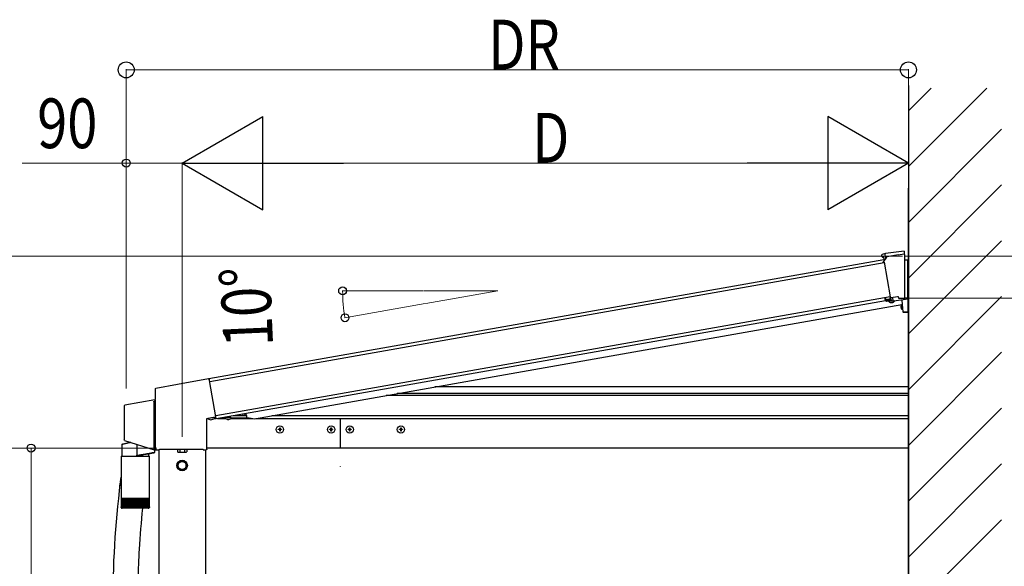
# Model space of a CAD drawing. Extents: x 0 to 11088, y 0 to 17956.
# Drawn here: x 8702 to 10288, y 12205 to 13084 of the extents above; entities that cross this region are included whole.
import ezdxf

# ---------------------------------------------------------------- set-up
doc = ezdxf.new("R2010")
doc.units = 0
doc.layers.add('YKK_A1', color=4, linetype='CONTINUOUS', lineweight=30)
doc.layers.add('YKK_D', color=6, linetype='CONTINUOUS', lineweight=13)
doc.styles.add('text-b', font='extslim2.shx', dxfattribs={"width": 0.8, "bigfont": 'extfont2.shx'})

msp = doc.modelspace()

# ---------------------------------------------------------------- linework, layer by layer
at = {"layer": 'YKK_A1'}
for p, q in [((10134, 12978.3), (10134, 12287.7)), ((10134, 12974.3), (10134, 10194.9)), ((10134, 9611.1), (10134, 12813.5)), ((10118.2, 12706), (10099.2, 12702.6)), ((10126.8, 12706.9), (10118.2, 12705.3)), ((10118.2, 12705.3), (10118.2, 12706)), ((10128, 12704.8), (10128, 12705.9)), ((10128, 12637.2), (10128, 12704.8)), ((10095, 12693.2), (9008.5, 12501.6)), ((10098.5, 12702.2), (10092.7, 12693.9)), ((10092.7, 12693.9), (10094.8, 12694.2)), ((10094.8, 12694.2), (10104.7, 12638.4)), ((10128, 12697.7), (10133, 12697.7)), ((10133, 12636.2), (10133, 12697.7)), ((10104.6, 12638.6), (9018.1, 12447)), ((10104.7, 12638.4), (10103.8, 12638.2)), ((10103.8, 12638.2), (10103.8, 12637.9)), ((10105, 12637.1), (10105.9, 12637.3)), ((10105.9, 12637.3), (10116.1, 12639.1)), ((10116.1, 12639.1), (10117.5, 12639.1)), ((10117.5, 12639.1), (10118, 12636.2)), ((10118, 12636.2), (10128, 12636.2)), ((10128, 12636.2), (10128, 12637.2)), ((10133, 12636.2), (10128, 12636.2)), ((9004.2, 12442.5), (9005.8, 12442.5)), ((9017.4, 12444.8), (9005.7, 12442.8)), ((9005.8, 12442.3), (9005.7, 12442.8)), ((9017.5, 12444.3), (9005.8, 12442.3)), ((9015.7, 12442.5), (9018.7, 12442.5)), ((9017.5, 12444.3), (9017.4, 12444.8)), ((9021.3, 12442.5), (9034.7, 12442.5)), ((9042.4, 12442.5), (9078.1, 12442.5)), ((9082.9, 12442.5), (10134.9, 12442.5)), ((8926.5, 12392.3), (8926.5, 11325.9)), ((8956.5, 12393.3), (8956.5, 12388.8)), ((8957.5, 12388.2), (8956.5, 12388.8)), ((8957.5, 12388.2), (8970.5, 12388.2)), ((8960.2, 12393.3), (8960.2, 12388.8)), ((8967.8, 12393.3), (8967.8, 12388.8)), ((8970.5, 12388.2), (8971.5, 12388.8)), ((8971.5, 12393.3), (8971.5, 12388.8)), ((9001.5, 12392.3), (9001.5, 11325.9)), ((8957.5, 12370.7), (8964, 12374.4)), ((8970.5, 12370.7), (8964, 12374.4)), ((8957.5, 12363.2), (8957.5, 12370.7)), ((8964, 12359.4), (8957.5, 12363.2)), ((8964, 12359.4), (8970.5, 12363.2)), ((8970.5, 12363.2), (8970.5, 12370.7))]:
    msp.add_line(p, q, dxfattribs=at)
at = {"layer": 'YKK_A1', "linetype": 'Continuous'}
for p, q in [((10134, 12937.9), (10170.4, 12974.3)), ((10134, 12848.1), (10260.2, 12974.3)), ((10134, 12758.3), (10284, 12908.3)), ((10134, 12668.5), (10284, 12818.5)), ((10134, 12578.7), (10284, 12728.7)), ((10090.8, 12705.4), (10091.2, 12703.3)), ((10096.8, 12708), (10091.6, 12706.6)), ((10095.7, 12706.7), (10096.9, 12699.9)), ((10127.1, 12711.8), (10097, 12708)), ((10127.1, 12711.8), (10127.1, 12706.9)), ((10094.6, 12698), (9007, 12506.3)), ((10092.2, 12702.5), (10093.6, 12702.5)), ((10093.4, 12702.6), (10093.4, 12702.6)), ((10093.4, 12702.6), (10093.5, 12702.6)), ((10093.5, 12702.6), (10093.6, 12702.5)), ((10093.6, 12702.5), (10093.8, 12702.3)), ((10093.8, 12702.3), (10093.9, 12702)), ((10093.9, 12702), (10094, 12701.7)), ((10094, 12701.7), (10094.8, 12696.9)), ((10097.1, 12632), (9019, 12442.1)), ((9080.6, 12442.1), (10123.5, 12625.8)), ((10096.8, 12632.3), (10096.1, 12636.6)), ((10096.2, 12636.9), (10096.5, 12637)), ((10096.8, 12636.7), (10097.2, 12634.4)), ((10101.4, 12632.8), (10097.1, 12632)), ((10097.4, 12634.1), (10105.6, 12635.6)), ((10098.8, 12631.2), (10106.5, 12631.9)), ((10102, 12632.9), (10101.4, 12632.8)), ((10101.6, 12633.1), (10101.5, 12633)), ((10101.5, 12633), (10101.5, 12632.9)), ((10101.7, 12633.1), (10101.6, 12633.1)), ((10101.6, 12633.1), (10101.6, 12633.1)), ((10101.8, 12633.1), (10101.7, 12633.1)), ((10101.7, 12633.1), (10101.7, 12633.1)), ((10101.9, 12633), (10101.8, 12633.1)), ((10101.8, 12633.1), (10101.8, 12633.1)), ((10106, 12633.6), (10102, 12632.9)), ((10102.6, 12631.3), (10102.4, 12631.3)), ((10102.4, 12631.3), (10102.4, 12631.3)), ((10103.1, 12631.4), (10102.6, 12631.3)), ((10104, 12631.6), (10103.1, 12631.4)), ((10105.1, 12631.8), (10104, 12631.6)), ((10104.5, 12631.7), (10104.5, 12631.7)), ((10105.3, 12631.8), (10105.1, 12631.8)), ((10105.3, 12637.2), (10106.2, 12632.6)), ((10107.2, 12631.7), (10110.2, 12632)), ((10107.9, 12637.6), (10108.7, 12632.8)), ((10110.3, 12632), (10133.1, 12635.2)), ((10120, 12633.4), (10123.3, 12632.8)), ((10122.5, 12622.6), (10122.8, 12625.3)), ((10122.8, 12625.3), (10123.1, 12625.6)), ((10124, 12625.5), (10122.8, 12625.3)), ((10122.8, 12625.3), (10124, 12625.5)), ((10123.1, 12625.6), (10123.9, 12626.1)), ((10123.4, 12632.4), (10125, 12614.4)), ((10133.1, 12635.2), (10133.1, 12635.1)), ((10133.1, 12635.1), (10133.1, 12634.9)), ((10133.1, 12634.9), (10133.1, 12634.6)), ((10133.1, 12634.6), (10133.1, 12634.3)), ((10133.1, 12634.3), (10133.1, 12634)), ((10133.1, 12634), (10133.1, 12633.6)), ((10133.1, 12633.6), (10133.1, 12633.2)), ((10133.1, 12633.2), (10133.1, 12615.3)), ((10134, 12488.9), (10284, 12638.9)), ((10122.5, 12622.4), (10122.5, 12622.6)), ((10122.8, 12619.7), (10122.5, 12622.4)), ((10122.8, 12619.7), (10124.4, 12619.9)), ((10124.4, 12619.9), (10122.8, 12619.6)), ((10124.1, 12618), (10122.8, 12619.6)), ((10124.3, 12617.8), (10124.1, 12618)), ((10124.7, 12617.5), (10124.3, 12617.8)), ((10133.1, 12614.3), (10126, 12613.5)), ((10126, 12613.5), (10133.1, 12613.5)), ((10133.1, 12615.3), (10133.1, 12615.1)), ((10133.1, 12615.1), (10133.1, 12615)), ((10133.1, 12615), (10133.1, 12614.8)), ((10133.1, 12614.8), (10133.1, 12614.6)), ((10133.1, 12614.6), (10133.1, 12614.5)), ((10133.1, 12614.5), (10133.1, 12614.4)), ((10133.1, 12614.4), (10133.1, 12614.3)), ((10133.1, 12614.3), (10133.1, 12613.8)), ((10133.1, 12614.3), (10133.1, 12614.3)), ((10134, 12399.1), (10284, 12549.1)), ((9006.6, 12506.3), (8956.4, 12497.5)), ((9008.1, 12503.9), (9007.8, 12505.5)), ((9018.4, 12445.1), (9008.1, 12503.9)), ((8920.8, 12490.1), (8920.8, 12473.6)), ((8956.4, 12497.3), (8921.6, 12491.1)), ((8956.4, 12497.5), (8956.4, 12497.3)), ((10134.9, 12482.6), (9310.6, 12482.6)), ((10134.9, 12493.3), (9371.3, 12493.3)), ((8920, 12472.6), (8871.6, 12464.1)), ((8917.9, 12470), (8917.9, 12470)), ((8917.9, 12470), (8917.9, 12470)), ((8917.9, 12470), (8917.9, 12470)), ((8917.9, 12470), (8917.9, 12470)), ((8917.9, 12470), (8917.9, 12470)), ((8917.9, 12470), (8917.9, 12470)), ((8917.9, 12470), (8917.9, 12470)), ((8917.9, 12470), (8918, 12469.9)), ((8918, 12469.9), (8918, 12469.9)), ((8918, 12469.9), (8918.1, 12469.9)), ((8918.1, 12469.9), (8918.2, 12469.6)), ((8918.2, 12469.6), (8918.3, 12469.5)), ((8918.5, 12468.9), (8918.5, 12393.7)), ((8920.5, 12470.5), (8919.3, 12470.3)), ((8920, 12472.6), (8921.3, 12471.5)), ((8921.4, 12393.4), (8921.4, 12469.6)), ((10134.9, 12479.4), (9292.5, 12479.4)), ((8870.8, 12463.1), (8870.8, 12408)), ((10134, 12309.3), (10284, 12459.3)), ((9004, 12393.3), (9004, 12442)), ((9004.4, 12442.5), (9018.4, 12445)), ((9017.1, 12443.9), (9018.4, 12443.9)), ((9018.7, 12442.3), (9018.2, 12445)), ((9018.4, 12445.1), (9018.4, 12445)), ((9029.3, 12443.9), (9033.9, 12443.9)), ((9034.1, 12444), (9033.8, 12443.7)), ((9033.8, 12443.7), (9033.8, 12443.4)), ((9034.1, 12443.7), (9033.8, 12443.5)), ((9033.8, 12443.7), (9033.8, 12443.7)), ((9033.8, 12443.5), (9033.8, 12443.3)), ((9034.7, 12444.2), (9034.1, 12444)), ((9034.7, 12443.9), (9034.1, 12443.7)), ((9035.6, 12444.3), (9034.7, 12444.2)), ((9035.6, 12444.1), (9034.7, 12443.9)), ((9036.7, 12444.4), (9035.6, 12444.3)), ((9036.7, 12444.2), (9035.6, 12444.1)), ((9038, 12444.5), (9036.7, 12444.4)), ((9038, 12444.3), (9036.7, 12444.2)), ((9036.8, 12441.4), (9036.8, 12441.4)), ((9039.3, 12444.5), (9038, 12444.5)), ((9039.3, 12444.2), (9038, 12444.3)), ((9038, 12441.7), (9038, 12441.2)), ((9038.4, 12441.4), (9038.4, 12441.1)), ((9039, 12441.4), (9039, 12441.2)), ((9040.5, 12444.4), (9039.3, 12444.5)), ((9040.5, 12444.2), (9039.3, 12444.2)), ((9041.6, 12444.3), (9040.5, 12444.4)), ((9041.6, 12444.1), (9040.5, 12444.2)), ((9042.5, 12444.1), (9041.6, 12444.3)), ((9042.5, 12443.9), (9041.6, 12444.1)), ((9043, 12443.9), (9042.5, 12444.1)), ((9043, 12443.7), (9042.5, 12443.9)), ((9043.3, 12443.7), (9043, 12443.9)), ((9043.3, 12443.5), (9043, 12443.7)), ((9043.1, 12443.9), (9069.9, 12443.9)), ((9043.2, 12443.3), (9043.3, 12443.5)), ((9043.3, 12443.4), (9043.3, 12443.7)), ((9043.3, 12443.7), (9043.3, 12443.7)), ((9068.4, 12446.9), (9046.6, 12446.9)), ((9067.4, 12448.7), (9057.3, 12446.9)), ((9067.4, 12447.8), (9067.4, 12448.9)), ((9068.2, 12447.3), (9067.6, 12447.4)), ((9068.4, 12444.4), (9068.4, 12447)), ((9068.6, 12444.1), (9075.4, 12442.9)), ((9075.5, 12442.9), (9075.4, 12442.9)), ((9075.5, 12442.9), (9075.5, 12442.9)), ((9076, 12443), (9075.9, 12443)), ((9076.1, 12442.8), (9080.5, 12442.1)), ((9080.6, 12442), (9080.5, 12442.1)), ((9080.6, 12442.1), (9080.6, 12442)), ((9219, 12446.9), (9108.3, 12446.9)), ((10134, 12446.9), (9219, 12446.9)), ((9219, 12394.9), (9219, 12442.2)), ((9119, 12425.3), (9121.2, 12425.3)), ((9119, 12424.6), (9119, 12425.3)), ((9121.2, 12424.6), (9119, 12424.6)), ((9121.2, 12427.4), (9121.9, 12427.4)), ((9121.2, 12425.3), (9121.2, 12427.4)), ((9121.2, 12422.4), (9121.2, 12424.6)), ((9121.9, 12422.4), (9121.2, 12422.4)), ((9121.9, 12427.4), (9121.9, 12425.3)), ((9121.9, 12425.3), (9124, 12425.3)), ((9121.9, 12424.6), (9121.9, 12422.4)), ((9124, 12424.6), (9121.9, 12424.6)), ((9124, 12425.3), (9124, 12424.6)), ((9201.5, 12425.3), (9203.7, 12425.3)), ((9201.5, 12424.6), (9201.5, 12425.3)), ((9203.7, 12424.6), (9201.5, 12424.6)), ((9203.7, 12427.4), (9204.4, 12427.4)), ((9203.7, 12425.3), (9203.7, 12427.4)), ((9203.7, 12422.4), (9203.7, 12424.6)), ((9204.4, 12422.4), (9203.7, 12422.4)), ((9204.4, 12427.4), (9204.4, 12425.3)), ((9204.4, 12425.3), (9206.5, 12425.3)), ((9206.5, 12424.6), (9204.4, 12424.6)), ((9204.4, 12424.6), (9204.4, 12422.4)), ((9206.5, 12425.3), (9206.5, 12424.6)), ((9231.5, 12424.6), (9231.5, 12425.3)), ((9231.5, 12425.3), (9233.7, 12425.3)), ((9233.7, 12424.6), (9231.5, 12424.6)), ((9233.7, 12427.4), (9234.4, 12427.4)), ((9233.7, 12425.3), (9233.7, 12427.4)), ((9233.7, 12422.4), (9233.7, 12424.6)), ((9234.4, 12422.4), (9233.7, 12422.4)), ((9234.4, 12427.4), (9234.4, 12425.3)), ((9234.4, 12425.3), (9236.5, 12425.3)), ((9236.5, 12424.6), (9234.4, 12424.6)), ((9234.4, 12424.6), (9234.4, 12422.4)), ((9236.5, 12425.3), (9236.5, 12424.6)), ((9314, 12424.6), (9314, 12425.3)), ((9314, 12425.3), (9316.2, 12425.3)), ((9316.2, 12424.6), (9314, 12424.6)), ((9316.2, 12427.4), (9316.9, 12427.4)), ((9316.2, 12425.3), (9316.2, 12427.4)), ((9316.2, 12422.4), (9316.2, 12424.6)), ((9316.9, 12422.4), (9316.2, 12422.4)), ((9316.9, 12427.4), (9316.9, 12425.3)), ((9316.9, 12425.3), (9319, 12425.3)), ((9316.9, 12424.6), (9316.9, 12422.4)), ((9319, 12424.6), (9316.9, 12424.6)), ((9319, 12425.3), (9319, 12424.6)), ((8871.5, 12407.1), (8919.1, 12392)), ((8872.2, 12402.3), (8873.7, 12402.6)), ((8873.7, 12402.6), (8875.3, 12403)), ((8875.4, 12402.6), (8873.8, 12402.2)), ((8875.3, 12403), (8877.1, 12403.4)), ((8877.2, 12403), (8875.4, 12402.6)), ((8877.1, 12403.4), (8879, 12403.8)), ((8879.1, 12403.4), (8877.2, 12403)), ((8879, 12403.8), (8880.6, 12404.2)), ((8881, 12403.8), (8879.1, 12403.4)), ((8881.5, 12403.9), (8881, 12403.8)), ((8867.1, 12400.8), (8867.1, 12382.2)), ((8867.3, 12400.8), (8867.1, 12400.8)), ((8867.6, 12400.9), (8867.3, 12400.8)), ((8867.5, 12401.3), (8867.6, 12401.3)), ((8867.6, 12401.3), (8867.8, 12401.3)), ((8868.1, 12401), (8867.6, 12400.9)), ((8867.8, 12401.3), (8868.3, 12401.4)), ((8868.9, 12401.2), (8868.1, 12401)), ((8868.3, 12401.4), (8868.9, 12401.6)), ((8868.9, 12401.6), (8869.8, 12401.8)), ((8869.8, 12401.4), (8868.9, 12401.2)), ((8869.8, 12401.8), (8870.9, 12402)), ((8871, 12401.6), (8869.8, 12401.4)), ((8870.9, 12402), (8872.2, 12402.3)), ((8872.3, 12401.9), (8871, 12401.6)), ((8873.8, 12402.2), (8872.3, 12401.9)), ((8891.2, 12400.9), (8891.2, 12383.4)), ((8908.9, 12386.3), (8910.7, 12386.6)), ((8910.7, 12386.6), (8912.4, 12386.9)), ((8912.4, 12386.9), (8914, 12387.1)), ((8914, 12387.1), (8915.4, 12387.4)), ((8916, 12386.6), (8914.9, 12386.4)), ((8915.4, 12387.4), (8916.6, 12387.6)), ((8917, 12386.8), (8916, 12386.6)), ((8916.6, 12387.6), (8917.6, 12387.7)), ((8917.7, 12386.9), (8917, 12386.8)), ((8917.6, 12387.7), (8918.4, 12387.9)), ((8917.7, 12392.7), (8917.7, 12392.7)), ((8917.7, 12392.7), (8917.7, 12392.7)), ((8918.2, 12387), (8917.7, 12386.9)), ((8917.9, 12392.8), (8917.8, 12392.7)), ((8917.8, 12392.7), (8917.8, 12392.7)), ((8917.8, 12392.7), (8917.8, 12392.7)), ((8917.8, 12392.7), (8917.8, 12392.7)), ((8917.8, 12392.7), (8917.8, 12392.7)), ((8917.8, 12392.7), (8917.8, 12392.7)), ((8917.8, 12392.7), (8917.7, 12392.7)), ((8918, 12392.8), (8917.9, 12392.8)), ((8918.1, 12393), (8918, 12392.8)), ((8918.3, 12393.2), (8918.1, 12393)), ((8918.6, 12387), (8918.2, 12387)), ((8918.4, 12387.9), (8919, 12388)), ((8918.7, 12387.1), (8918.6, 12387)), ((8919, 12388), (8919.4, 12388)), ((8919.4, 12392), (8926, 12392)), ((8919.4, 12388), (8919.5, 12388)), ((8919.5, 12392.4), (8920.9, 12392.4)), ((8919.5, 12392), (8919.5, 12388)), ((8926, 12392), (8926, 12392.3)), ((8926, 12392.3), (8927.5, 12392.3)), ((8927.5, 12393.3), (8998, 12393.3)), ((8927.5, 12392.3), (8927.5, 12393.3)), ((8998, 12392.3), (8998, 12393.3)), ((8998, 12392.3), (9003, 12392.3)), ((9219, 12394.9), (9003.7, 12394.9)), ((10134, 12394.9), (9219, 12394.9)), ((8865.6, 12382.2), (8865.6, 12346.3)), ((8865.6, 12382.2), (8911.4, 12382.2)), ((8891.2, 12383.4), (8892.5, 12383.6)), ((8892.5, 12383.6), (8894, 12383.8)), ((8893.8, 12382.7), (8892.5, 12382.4)), ((8895.2, 12382.9), (8893.8, 12382.7)), ((8894, 12383.8), (8895.6, 12384.1)), ((8896.7, 12383.2), (8895.2, 12382.9)), ((8895.6, 12384.1), (8897.4, 12384.4)), ((8898.4, 12383.5), (8896.7, 12383.2)), ((8897.4, 12384.4), (8899.3, 12384.7)), ((8900.1, 12383.8), (8898.4, 12383.5)), ((8899.3, 12384.7), (8901.2, 12385)), ((8901.9, 12384.1), (8900.1, 12383.8)), ((8901.2, 12385), (8903.1, 12385.3)), ((8903.7, 12384.4), (8901.9, 12384.1)), ((8903.1, 12385.3), (8905.1, 12385.7)), ((8905.5, 12384.7), (8903.7, 12384.4)), ((8905.1, 12385.7), (8907, 12386)), ((8907.3, 12385.1), (8905.5, 12384.7)), ((8907, 12386), (8908.9, 12386.3)), ((8909, 12385.4), (8907.3, 12385.1)), ((8910.7, 12385.6), (8909, 12385.4)), ((8909.8, 12385.5), (8909.8, 12382.2)), ((8912.2, 12385.9), (8910.7, 12385.6)), ((8911.4, 12314.2), (8911.4, 12382.2)), ((8913.6, 12386.2), (8912.2, 12385.9)), ((8914.9, 12386.4), (8913.6, 12386.2)), ((9219, 12364.9), (9219, 12365.2)), ((10134, 12219.5), (10284, 12369.5)), ((8865.6, 12348.6), (8865.3, 12347.2)), ((8865.6, 12345.4), (8865.6, 12314.2)), ((8865.6, 12314.2), (8865.6, 12312.7)), ((8865.6, 12314.2), (8911.4, 12314.2)), ((8865.6, 12312.7), (8865.6, 12300.2)), ((8865.7, 12312.7), (8865.6, 12312.7)), ((8865.6, 12312.7), (8865.6, 12312.7)), ((8865.7, 12312.7), (8865.7, 12300.1)), ((8866, 12312.7), (8865.7, 12312.7)), ((8866, 12312.7), (8866, 12300)), ((8866.5, 12312.7), (8866, 12312.7)), ((8866.5, 12312.7), (8866.5, 12300.3)), ((8867.1, 12312.7), (8866.5, 12312.7)), ((8867.1, 12312.7), (8867.1, 12299.8)), ((8867.9, 12312.7), (8867.1, 12312.7)), ((8867.8, 12312.7), (8867.8, 12298.9)), ((8867.9, 12312.7), (8867.9, 12299.8)), ((8868.9, 12312.7), (8867.9, 12312.7)), ((8868.6, 12312.7), (8868.6, 12298.9)), ((8868.8, 12312.7), (8868.8, 12299.7)), ((8870, 12312.7), (8868.9, 12312.7)), ((8869.6, 12312.7), (8869.6, 12298.9)), ((8869.9, 12312.7), (8869.9, 12299.6)), ((8871.3, 12312.7), (8870, 12312.7)), ((8870.7, 12312.7), (8870.7, 12298.9)), ((8871.1, 12312.7), (8871.1, 12299.5)), ((8872.6, 12312.7), (8871.3, 12312.7)), ((8872, 12312.7), (8872, 12298.9)), ((8872.5, 12312.7), (8872.5, 12299.5)), ((8874.1, 12312.7), (8872.6, 12312.7)), ((8873.4, 12312.7), (8873.4, 12298.9)), ((8874, 12312.7), (8874, 12299.4)), ((8875.8, 12312.7), (8874.1, 12312.7)), ((8874.8, 12312.7), (8874.8, 12298.9)), ((8875.5, 12312.7), (8875.5, 12299.3)), ((8877.5, 12312.7), (8875.8, 12312.7)), ((8876.4, 12312.7), (8876.4, 12298.9)), ((8877.2, 12312.7), (8877.2, 12299.2)), ((8879.2, 12312.7), (8877.5, 12312.7)), ((8878.1, 12312.7), (8878.1, 12298.9)), ((8879, 12312.7), (8879, 12299.2)), ((8881.1, 12312.7), (8879.2, 12312.7)), ((8879.9, 12312.7), (8879.9, 12298.9)), ((8880.8, 12312.7), (8880.8, 12299.1)), ((8883, 12312.7), (8881.1, 12312.7)), ((8881.7, 12312.7), (8881.7, 12298.9)), ((8882.6, 12312.7), (8882.6, 12299.1)), ((8885, 12312.7), (8883, 12312.7)), ((8883.6, 12312.7), (8883.6, 12298.9)), ((8884.6, 12312.7), (8884.6, 12299)), ((8887, 12312.7), (8885, 12312.7)), ((8885.6, 12312.7), (8885.6, 12298.9)), ((8886.5, 12312.7), (8886.5, 12298.9)), ((8889, 12312.7), (8887, 12312.7)), ((8887.5, 12312.7), (8887.5, 12298.9)), ((8888.5, 12312.7), (8888.5, 12298.9)), ((8891, 12312.7), (8889, 12312.7)), ((8889.5, 12298.9), (8889.5, 12312.7)), ((8890.4, 12312.7), (8890.4, 12298.9)), ((8892.9, 12312.7), (8891, 12312.7)), ((8891.4, 12298.9), (8891.4, 12312.7)), ((8892.3, 12312.7), (8892.3, 12298.9)), ((8894.9, 12312.7), (8892.9, 12312.7)), ((8893.3, 12299), (8893.3, 12312.7)), ((8894.3, 12312.7), (8894.3, 12298.9)), ((8896.8, 12312.7), (8894.9, 12312.7)), ((8895.2, 12299.1), (8895.2, 12312.7)), ((8896.1, 12312.7), (8896.1, 12298.9)), ((8898.6, 12312.7), (8896.8, 12312.7)), ((8897.1, 12299.1), (8897.1, 12312.7)), ((8897.9, 12312.7), (8897.9, 12298.9)), ((8900.4, 12312.7), (8898.6, 12312.7)), ((8898.9, 12299.2), (8898.9, 12312.7)), ((8899.7, 12312.7), (8899.7, 12298.9)), ((8902, 12312.7), (8900.4, 12312.7)), ((8900.6, 12299.3), (8900.6, 12312.7)), ((8901.3, 12312.7), (8901.3, 12298.9)), ((8903.6, 12312.7), (8902, 12312.7)), ((8902.2, 12299.3), (8902.2, 12312.7)), ((8902.9, 12312.7), (8902.9, 12298.9)), ((8905, 12312.7), (8903.6, 12312.7)), ((8903.7, 12299.4), (8903.7, 12312.7)), ((8904.3, 12312.7), (8904.3, 12298.9)), ((8906.3, 12312.7), (8905, 12312.7)), ((8905.2, 12299.5), (8905.2, 12312.7)), ((8905.6, 12312.7), (8905.6, 12298.9)), ((8907.5, 12312.7), (8906.3, 12312.7)), ((8906.5, 12299.6), (8906.5, 12312.7)), ((8906.8, 12312.7), (8906.8, 12298.9)), ((8908.6, 12312.7), (8907.5, 12312.7)), ((8907.6, 12299.6), (8907.6, 12312.7)), ((8907.9, 12312.7), (8907.9, 12298.9)), ((8908.6, 12299.7), (8908.6, 12312.7)), ((8909.4, 12312.7), (8908.6, 12312.7)), ((8908.8, 12312.7), (8908.8, 12298.9)), ((8910.2, 12312.7), (8909.4, 12312.7)), ((8909.5, 12299.8), (8909.5, 12312.7)), ((8909.5, 12312.7), (8909.5, 12298.9)), ((8910.2, 12299.9), (8910.2, 12312.7)), ((8910.7, 12312.7), (8910.2, 12312.7)), ((8911.1, 12312.7), (8910.7, 12312.7)), ((8910.8, 12300), (8910.8, 12312.7)), ((8911.1, 12300.2), (8911.1, 12312.7)), ((8911.3, 12312.7), (8911.1, 12312.7)), ((8911.4, 12312.7), (8911.3, 12312.7)), ((8911.4, 12312.7), (8911.4, 12314.2)), ((8911.4, 12300.2), (8911.4, 12312.7)), ((8911.4, 12300.2), (8911.4, 12312.7)), ((8866.1, 12298.9), (8866.2, 12298.9)), ((8866.3, 12299.1), (8866.3, 12298.9)), ((8866.3, 12298.9), (8866.4, 12298.9)), ((8866.5, 12300.3), (8866.5, 12299.9)), ((8866.6, 12299.3), (8866.6, 12298.9)), ((8866.6, 12298.9), (8866.9, 12298.9)), ((8867.1, 12299.7), (8867.1, 12298.9)), ((8867.1, 12298.9), (8867.4, 12298.9)), ((8909.4, 12298.2), (8867.6, 12298.2)), ((8867.8, 12298.9), (8868.2, 12298.9)), ((8868.6, 12298.9), (8869.1, 12298.9)), ((8869.6, 12298.9), (8870.1, 12298.9)), ((8870.7, 12298.9), (8871.3, 12298.9)), ((8872, 12298.9), (8872.6, 12298.9)), ((8873.4, 12298.9), (8874.1, 12298.9)), ((8874.8, 12298.9), (8875.6, 12298.9)), ((8876.4, 12298.9), (8877.3, 12298.9)), ((8878.1, 12298.9), (8879, 12298.9)), ((8879.9, 12298.9), (8880.8, 12298.9)), ((8881.7, 12298.9), (8882.7, 12298.9)), ((8883.6, 12298.9), (8884.6, 12298.9)), ((8885.6, 12298.9), (8886.5, 12298.9)), ((8887.5, 12298.9), (8888.5, 12298.9)), ((8889.5, 12298.9), (8890.4, 12298.9)), ((8891.4, 12298.9), (8892.3, 12298.9)), ((8893.3, 12298.9), (8894.3, 12298.9)), ((8895.2, 12298.9), (8896.1, 12298.9)), ((8897.1, 12298.9), (8897.9, 12298.9)), ((8898.8, 12298.9), (8899.7, 12298.9)), ((8900.5, 12298.9), (8901.3, 12298.9)), ((8902.1, 12298.9), (8902.9, 12298.9)), ((8903.6, 12298.9), (8904.3, 12298.9)), ((8905, 12298.9), (8905.6, 12298.9)), ((8906.3, 12298.9), (8906.8, 12298.9)), ((8907.4, 12298.9), (8907.9, 12298.9)), ((8908.4, 12298.9), (8908.8, 12298.9)), ((8909.2, 12298.9), (8909.5, 12298.9)), ((8909.9, 12298.9), (8910.1, 12298.9)), ((8910.1, 12299.4), (8910.1, 12298.9)), ((8910.4, 12298.9), (8910.6, 12298.9)), ((8910.6, 12299.2), (8910.6, 12298.9)), ((8910.7, 12298.9), (8910.8, 12298.9)), ((8910.8, 12299), (8910.8, 12298.9)), ((8910.9, 12298.9), (8910.9, 12298.9)), ((10134, 12129.7), (10284, 12279.7))]:
    msp.add_line(p, q, dxfattribs=at)
for centre in [(9121.5, 12424.9), (9204, 12424.9), (9234, 12424.9), (9316.5, 12424.9)]:
    msp.add_circle(centre, 5.9, dxfattribs=at)
at = {"layer": 'YKK_A1'}
for radius in [8.5, 6.5]:
    msp.add_circle((8964, 12366.9), radius, dxfattribs=at)
at = {"layer": 'YKK_A1', "linetype": 'Continuous'}
for centre, radius, start, end in [((10091.8, 12705.6), 1, 105.01, 189.9957), ((10092.2, 12703.5), 1, 189.9957, 270), ((10096.3, 12636.7), 0.268, 111.7162, 198.1712), ((10096.5, 12636.7), 0.268, 1.8196, 88.2925), ((10097.1, 12632.3), 0.267, 181.7947, 268.3107), ((10097.4, 12634.4), 0.267, 181.7941, 268.285), ((10098.7, 12632.2), 1, 182.8867, 275.3776), ((10101.4, 12632.9), 0.149, 286.8546, 359.223), ((10102, 12633), 0.149, 200.8052, 273.1503), ((10102.5, 12631), 0.339, 99.9957, 229.8361), ((10106.6, 12635.9), 6.8, 229.8361, 274.8202), ((10105.6, 12633.6), 4.3, 276.1659, 283.8253), ((10107.1, 12632.7), 1, 189.9957, 275.5608), ((10107.7, 12631.8), 2.53, 245.5989, 274.094), ((10106.8, 12633.8), 4.73, 283.7226, 304.8738), ((10107.2, 12633.9), 4.73, 283.7241, 304.869), ((10106.6, 12635.9), 6.8, 285.1712, 328.2396), ((10109.3, 12632), 2.08, 274.4775, 285.5098), ((10121.7, 12632.4), 1.62, 0.0419, 53.1125), ((10126, 12623.8), 3.53, 155.1777, 156.3318), ((10133.5, 12623.1), 9.6, 168.7225, 201.3498), ((10131.6, 12623.1), 9.5, 201.0697, 201.5546), ((10126, 12614.5), 1, 185.0362, 270), ((8920.3, 12471.5), 1, 280.2015, 359.7986), ((8912, 12470.1), 9.39, 356.6775, 8.45), ((9019, 12442.3), 0.267, 181.8116, 268.2938), ((9038.5, 12447.2), 6.1, 219.6091, 251.8356), ((9037.9, 12445.7), 4.49, 251.8516, 272.0636), ((9037.1, 12443), 1.65, 246.862, 259.5732), ((9038.2, 12445.6), 4.49, 251.8513, 272.0638), ((9037, 12446.3), 4.42, 271.7511, 279.6582), ((9039.1, 12443.7), 2.71, 222.4172, 246.0245), ((9038.5, 12447.2), 6.1, 259.5398, 271.9278), ((9039.8, 12443.8), 2.7, 222.4159, 246.0257), ((9038.7, 12442.6), 1.5, 259.1391, 287.4867), ((9037.8, 12446.4), 5.13, 279.594, 298.0741), ((9038.2, 12446.3), 5.13, 279.5934, 298.0747), ((9039.3, 12442.7), 1.5, 259.1462, 279.394), ((9038.5, 12447.2), 6.1, 279.4817, 320.3909), ((9040.9, 12443.3), 1.65, 246.8601, 259.5736), ((9067, 12449), 0.323, 355.0558, 70.4927), ((9067.7, 12447.7), 0.323, 175.0559, 250.4974), ((9068.1, 12447), 0.323, 355.0551, 70.4935), ((9068.8, 12444.4), 0.323, 175.0559, 250.4974), ((9076.1, 12443), 0.187, 192.0947, 253.7185), ((8867.6, 12400.8), 0.5, 102.5, 177.1397), ((8918.8, 12393.4), 1, 252.5341, 269.9669), ((8918.5, 12388), 1, 280, 0), ((8922.4, 12393.4), 1, 180.2265, 209.3277), ((8922.4, 12393.4), 0.944, 205.3897, 266.0028), ((8887.2, 12341), 22.8, 161.4491, 199.0909), ((8887.4, 12342), 22.7, 166.8136, 196.3052), ((8867.6, 12300.2), 2, 213.1414, 270), ((8909.4, 12300.2), 2, 270, 324.3922)]:
    msp.add_arc(centre, radius, start, end, dxfattribs=at)
at = {"layer": 'YKK_A1'}
for centre, radius, start, end in [((10127, 12705.9), 1, 0, 100), ((10099.3, 12701.6), 1, 100, 145), ((10104.8, 12638.1), 1, 190, 280), ((9010.6, 12448.9), 8.23, 234.2189, 325.7811), ((8958.4, 12391.5), 3.32, 235.6158, 304.3842), ((8964, 12400.6), 12.4, 252.412, 287.588), ((8969.6, 12391.5), 3.32, 235.6158, 304.3842)]:
    msp.add_arc(centre, radius, start, end, dxfattribs=at)
at = {"layer": 'YKK_A1', "linetype": 'Continuous', "extrusion": (-7.29932e-10, -3.81609e-05, 1)}
msp.add_ellipse((10097, 12707), major_axis=(-1.31, -0.35, 0), ratio=0.736709, start_param=4.527836, end_param=6.21858, dxfattribs=at)
at = {"layer": 'YKK_A1', "extrusion": (0, 0, -1)}
msp.add_ellipse((10127, 12704.8), major_axis=(0, 1), ratio=0.998077, start_param=1.335506, end_param=1.570796, dxfattribs=at)
at = {"layer": 'YKK_A1', "linetype": 'Continuous', "extrusion": (-7.29908e-10, -3.81609e-05, 1)}
msp.add_ellipse((10110.1, 12633), major_axis=(-1.35, -0.13, 0), ratio=0.736995, start_param=0.057042, end_param=1.625099, dxfattribs=at)
at = {"layer": 'YKK_A1', "linetype": 'Continuous', "extrusion": (0, 0, -1)}
for centre, major_axis, ratio, start_param, end_param in [((9006.8, 12505.3), (-0.174, 0.987), 0.998135, 0, 1.570796), ((8921.8, 12490.1), (-0.768, 0.645), 0.996828, 5.586618, 6.979753), ((8919.3, 12470.2), (-1.5, -0.27), 0.060227, 0.350496, 1.581455), ((8918, 12469), (-0.209, 0.978), 0.463601, 1.158814, 1.587561), ((8918, 12468.9), (0.323, 0.385), 0.995504, 0.639265, 0.870445), ((8919.8, 12473.6), (0.768, -0.645), 0.996828, 5.586618, 6.979753), ((8871.8, 12463.1), (-0.768, 0.645), 0.996828, 5.586618, 6.979753), ((9004.5, 12442), (-0.383, 0.321), 0.999977, 5.585065, 6.981306), ((9017.4, 12444.9), (-0.985, -0.174), 0.005236, 3.136357, 3.141593), ((8871.8, 12408), (-0.809, -0.593), 0.997136, 5.65187, 6.9145), ((8919.2, 12392.3), (-1.5, 0.47), 0.058312, 5.141913, 5.924896), ((8918, 12393.7), (0.335, 0.943), 0.458783, 1.554471, 1.961483), ((8918, 12393.7), (0.297, -0.405), 0.994693, 5.34761, 5.709051), ((8919.5, 12392.4), (-1.5, 0), 0.061163, 4.712389, 5.160365), ((8919.4, 12393), (-0.152, -0.99), 0.998091, 6.130756, 6.435615), ((8920.9, 12392.4), (-1.5, 0), 0.061163, 3.48143, 4.712389), ((9003, 12393.3), (0.085, -0.998), 0.998121, 4.797949, 6.368426)]:
    msp.add_ellipse(centre, major_axis=major_axis, ratio=ratio, start_param=start_param, end_param=end_param, dxfattribs=at)
at = {"layer": 'YKK_A1', "linetype": 'Continuous'}
for major_axis, start_param, end_param in [((22.8, -2.6), 3.246913, 3.267423), ((2.9, 24.9), 1.676117, 1.696627)]:
    msp.add_ellipse((8888.5, 12345.9), major_axis=major_axis, ratio=0.914152, start_param=start_param, end_param=end_param, dxfattribs=at)
for points, knots in [([(8892.5, 12382.4), (8892.3, 12382.4), (8892, 12382.4), (8891.6, 12382.6), (8891.3, 12382.8), (8891.2, 12383.1), (8891.2, 12383.3), (8891.2, 12383.4)], [0, 0, 0, 0, 0.278125, 0.524169, 0.701574, 0.879719, 1, 1, 1, 1]), ([(8865.6, 12300.2), (8865.6, 12300.2), (8865.6, 12300), (8865.7, 12299.6), (8865.9, 12299.1), (8866.1, 12298.9), (8866.1, 12298.9)], [0, 0, 0, 0, 0.005813, 0.52705, 0.841295, 1, 1, 1, 1]), ([(8865.8, 12299.9), (8865.7, 12300), (8865.7, 12300.1), (8865.7, 12300.2), (8865.7, 12300.2)], [0, 0, 0, 0, 0.973853, 1, 1, 1, 1]), ([(8865.7, 12300.2), (8865.7, 12300.2), (8865.7, 12300), (8865.8, 12299.6), (8866.1, 12299.1), (8866.2, 12298.9), (8866.3, 12298.9)], [0, 0, 0, 0, 0.005813, 0.52705, 0.8412951, 1, 1, 1, 1]), ([(8865.9, 12299.1), (8865.9, 12299.1), (8865.8, 12299.2), (8865.8, 12299.4), (8865.8, 12299.4)], [0, 0, 0, 0, 0.25975, 1, 1, 1, 1]), ([(8866, 12300), (8866, 12300.1), (8866, 12300.1), (8866, 12300.2), (8866, 12300.2)], [0, 0, 0, 0, 0.9578107, 1, 1, 1, 1]), ([(8866, 12300.2), (8866, 12300.2), (8866.1, 12300), (8866.2, 12299.6), (8866.4, 12299.1), (8866.6, 12298.9), (8866.6, 12298.9)], [0, 0, 0, 0, 0.005813, 0.527051, 0.841293, 1, 1, 1, 1]), ([(8866.4, 12298.9), (8866.4, 12299), (8866.2, 12299.2), (8866, 12299.6), (8866, 12299.8), (8866, 12299.8)], [0, 0, 0, 0, 0.351325, 0.89313, 1, 1, 1, 1]), ([(8866.9, 12298.9), (8866.8, 12299), (8866.6, 12299.2), (8866.5, 12299.7), (8866.5, 12300), (8866.5, 12300.2), (8866.5, 12300.2)], [0, 0, 0, 0, 0.25135, 0.638979, 0.994191, 1, 1, 1, 1]), ([(8866.5, 12300.2), (8866.5, 12300.2), (8866.5, 12300), (8866.7, 12299.6), (8866.9, 12299.1), (8867.1, 12298.9), (8867.1, 12298.9)], [0, 0, 0, 0, 0.005813, 0.5270503, 0.8412922, 1, 1, 1, 1]), ([(8867.4, 12298.9), (8867.4, 12299), (8867.2, 12299.2), (8867.1, 12299.7), (8867.1, 12300), (8867.1, 12300.2), (8867.1, 12300.2)], [0, 0, 0, 0, 0.251341, 0.638966, 0.994191, 1, 1, 1, 1]), ([(8867.1, 12300.2), (8867.1, 12300.2), (8867.2, 12300), (8867.3, 12299.6), (8867.6, 12299.1), (8867.7, 12298.9), (8867.8, 12298.9)], [0, 0, 0, 0, 0.005813, 0.52705, 0.84129, 1, 1, 1, 1]), ([(8868.2, 12298.9), (8868.1, 12299), (8867.9, 12299.2), (8867.9, 12299.7), (8867.9, 12300), (8867.9, 12300.2), (8867.9, 12300.2)], [0, 0, 0, 0, 0.2513302, 0.6389496, 0.9941911, 1, 1, 1, 1]), ([(8867.9, 12300.2), (8867.9, 12300.2), (8868, 12300), (8868.2, 12299.6), (8868.4, 12299.1), (8868.6, 12298.9), (8868.6, 12298.9)], [0, 0, 0, 0, 0.005813, 0.52705, 0.841289, 1, 1, 1, 1]), ([(8869.1, 12298.9), (8869, 12299), (8868.9, 12299.2), (8868.8, 12299.7), (8868.9, 12300), (8868.9, 12300.2), (8868.9, 12300.2)], [0, 0, 0, 0, 0.251316, 0.63893, 0.994191, 1, 1, 1, 1]), ([(8868.9, 12300.2), (8868.9, 12300.2), (8869, 12300), (8869.1, 12299.6), (8869.4, 12299.1), (8869.6, 12298.9), (8869.6, 12298.9)], [0, 0, 0, 0, 0.005813, 0.52705, 0.841286, 1, 1, 1, 1]), ([(8870.1, 12298.9), (8870.1, 12299), (8869.9, 12299.2), (8869.9, 12299.7), (8870, 12300), (8870, 12300.2), (8870, 12300.2)], [0, 0, 0, 0, 0.2512984, 0.6389028, 0.9941909, 1, 1, 1, 1]), ([(8870, 12300.2), (8870, 12300.2), (8870.1, 12300), (8870.3, 12299.6), (8870.5, 12299.1), (8870.7, 12298.9), (8870.7, 12298.9)], [0, 0, 0, 0, 0.005813, 0.52705, 0.841283, 1, 1, 1, 1]), ([(8871.3, 12298.9), (8871.3, 12299), (8871.1, 12299.2), (8871.1, 12299.7), (8871.2, 12300), (8871.3, 12300.2), (8871.3, 12300.2)], [0, 0, 0, 0, 0.251275, 0.638868, 0.994191, 1, 1, 1, 1]), ([(8871.3, 12300.2), (8871.3, 12300.2), (8871.3, 12300), (8871.5, 12299.6), (8871.8, 12299.1), (8871.9, 12298.9), (8872, 12298.9)], [0, 0, 0, 0, 0.005813, 0.52705, 0.841278, 1, 1, 1, 1]), ([(8872.6, 12298.9), (8872.6, 12299), (8872.5, 12299.2), (8872.5, 12299.7), (8872.6, 12300), (8872.6, 12300.2), (8872.6, 12300.2)], [0, 0, 0, 0, 0.251236, 0.638811, 0.994191, 1, 1, 1, 1]), ([(8872.6, 12300.2), (8872.6, 12300.2), (8872.7, 12300), (8872.9, 12299.6), (8873.2, 12299.1), (8873.3, 12298.9), (8873.4, 12298.9)], [0, 0, 0, 0, 0.005813, 0.5270504, 0.8412746, 1, 1, 1, 1]), ([(8874.1, 12298.9), (8874, 12299), (8873.9, 12299.2), (8874, 12299.7), (8874.1, 12300), (8874.1, 12300.2), (8874.1, 12300.2)], [0, 0, 0, 0, 0.251269, 0.638857, 0.994191, 1, 1, 1, 1]), ([(8874.1, 12300.2), (8874.1, 12300.2), (8874.2, 12300), (8874.4, 12299.6), (8874.7, 12299.1), (8874.8, 12298.9), (8874.8, 12298.9)], [0, 0, 0, 0, 0.0058129, 0.5270502, 0.8412803, 1, 1, 1, 1]), ([(8875.6, 12298.9), (8875.6, 12299), (8875.5, 12299.2), (8875.6, 12299.7), (8875.7, 12300), (8875.8, 12300.2), (8875.8, 12300.2)], [0, 0, 0, 0, 0.251293, 0.638895, 0.994191, 1, 1, 1, 1]), ([(8875.8, 12300.2), (8875.8, 12300.2), (8875.9, 12300), (8876.1, 12299.6), (8876.3, 12299.1), (8876.4, 12298.9), (8876.4, 12298.9)], [0, 0, 0, 0, 0.005813, 0.52705, 0.841284, 1, 1, 1, 1]), ([(8877.3, 12298.9), (8877.2, 12299), (8877.2, 12299.2), (8877.3, 12299.7), (8877.4, 12300), (8877.5, 12300.2), (8877.5, 12300.2)], [0, 0, 0, 0, 0.251313, 0.638922, 0.994191, 1, 1, 1, 1]), ([(8877.5, 12300.2), (8877.5, 12300.2), (8877.6, 12300), (8877.8, 12299.6), (8878, 12299.1), (8878.1, 12298.9), (8878.1, 12298.9)], [0, 0, 0, 0, 0.005813, 0.52705, 0.841287, 1, 1, 1, 1]), ([(8879, 12298.9), (8879, 12299), (8878.9, 12299.2), (8879, 12299.7), (8879.2, 12300), (8879.2, 12300.2), (8879.2, 12300.2)], [0, 0, 0, 0, 0.251327, 0.638946, 0.994191, 1, 1, 1, 1]), ([(8879.2, 12300.2), (8879.3, 12300.2), (8879.4, 12300), (8879.6, 12299.6), (8879.8, 12299.1), (8879.9, 12298.9), (8879.9, 12298.9)], [0, 0, 0, 0, 0.005813, 0.52705, 0.84129, 1, 1, 1, 1]), ([(8880.8, 12298.9), (8880.8, 12299), (8880.7, 12299.2), (8880.9, 12299.7), (8881, 12300), (8881.1, 12300.2), (8881.1, 12300.2)], [0, 0, 0, 0, 0.251339, 0.638963, 0.994191, 1, 1, 1, 1]), ([(8881.1, 12300.2), (8881.1, 12300.2), (8881.2, 12300), (8881.4, 12299.6), (8881.7, 12299.1), (8881.7, 12298.9), (8881.7, 12298.9)], [0, 0, 0, 0, 0.005813, 0.52705, 0.841292, 1, 1, 1, 1]), ([(8882.7, 12298.9), (8882.7, 12299), (8882.6, 12299.2), (8882.8, 12299.7), (8882.9, 12300), (8883, 12300.2), (8883, 12300.2)], [0, 0, 0, 0, 0.251347, 0.638976, 0.994191, 1, 1, 1, 1]), ([(8883, 12300.2), (8883, 12300.2), (8883.1, 12300), (8883.4, 12299.6), (8883.6, 12299.1), (8883.6, 12298.9), (8883.6, 12298.9)], [0, 0, 0, 0, 0.005813, 0.52705, 0.841293, 1, 1, 1, 1]), ([(8884.6, 12298.9), (8884.6, 12299), (8884.6, 12299.2), (8884.7, 12299.7), (8884.9, 12300), (8885, 12300.2), (8885, 12300.2)], [0, 0, 0, 0, 0.251353, 0.638985, 0.994191, 1, 1, 1, 1]), ([(8885, 12300.2), (8885, 12300.2), (8885.1, 12300), (8885.3, 12299.6), (8885.5, 12299.1), (8885.5, 12298.9), (8885.6, 12298.9)], [0, 0, 0, 0, 0.005813, 0.52705, 0.841292, 1, 1, 1, 1]), ([(8886.5, 12298.9), (8886.5, 12299), (8886.5, 12299.2), (8886.7, 12299.7), (8886.9, 12300), (8887, 12300.2), (8887, 12300.2)], [0, 0, 0, 0, 0.251356, 0.63899, 0.994191, 1, 1, 1, 1]), ([(8887, 12300.2), (8887, 12300.2), (8887.1, 12300), (8887.3, 12299.6), (8887.5, 12299.1), (8887.5, 12298.9), (8887.5, 12298.9)], [0, 0, 0, 0, 0.005813, 0.52705, 0.841295, 1, 1, 1, 1]), ([(8888.5, 12298.9), (8888.5, 12299), (8888.5, 12299.2), (8888.7, 12299.7), (8888.9, 12300), (8889, 12300.2), (8889, 12300.2)], [0, 0, 0, 0, 0.251358, 0.638992, 0.994191, 1, 1, 1, 1]), ([(8889, 12300.2), (8889, 12300.2), (8889.1, 12300), (8889.3, 12299.6), (8889.4, 12299.1), (8889.5, 12298.9), (8889.5, 12298.9)], [0, 0, 0, 0, 0.005813, 0.52705, 0.841295, 1, 1, 1, 1]), ([(8890.4, 12298.9), (8890.4, 12299), (8890.5, 12299.2), (8890.7, 12299.7), (8890.9, 12300), (8891, 12300.2), (8891, 12300.2)], [0, 0, 0, 0, 0.251357, 0.63899, 0.994191, 1, 1, 1, 1]), ([(8891, 12300.2), (8891, 12300.2), (8891.1, 12300), (8891.3, 12299.6), (8891.4, 12299.1), (8891.4, 12298.9), (8891.4, 12298.9)], [0, 0, 0, 0, 0.005813, 0.52705, 0.8412951, 1, 1, 1, 1]), ([(8892.3, 12298.9), (8892.4, 12299), (8892.4, 12299.2), (8892.7, 12299.7), (8892.9, 12300), (8892.9, 12300.2), (8892.9, 12300.2)], [0, 0, 0, 0, 0.251354, 0.638985, 0.994191, 1, 1, 1, 1]), ([(8892.9, 12300.2), (8892.9, 12300.2), (8893.1, 12300), (8893.2, 12299.6), (8893.4, 12299.1), (8893.3, 12298.9), (8893.3, 12298.9)], [0, 0, 0, 0, 0.005813, 0.527051, 0.841293, 1, 1, 1, 1]), ([(8894.3, 12298.9), (8894.3, 12299), (8894.4, 12299.2), (8894.6, 12299.7), (8894.8, 12300), (8894.9, 12300.2), (8894.9, 12300.2)], [0, 0, 0, 0, 0.25135, 0.638979, 0.994191, 1, 1, 1, 1]), ([(8894.9, 12300.2), (8894.9, 12300.2), (8895, 12300), (8895.2, 12299.6), (8895.3, 12299.1), (8895.2, 12298.9), (8895.2, 12298.9)], [0, 0, 0, 0, 0.005813, 0.5270503, 0.8412922, 1, 1, 1, 1]), ([(8896.1, 12298.9), (8896.2, 12299), (8896.3, 12299.2), (8896.5, 12299.7), (8896.7, 12300), (8896.8, 12300.2), (8896.8, 12300.2)], [0, 0, 0, 0, 0.251341, 0.638966, 0.994191, 1, 1, 1, 1]), ([(8896.8, 12300.2), (8896.8, 12300.2), (8896.9, 12300), (8897, 12299.6), (8897.1, 12299.1), (8897.1, 12298.9), (8897.1, 12298.9)], [0, 0, 0, 0, 0.005813, 0.52705, 0.84129, 1, 1, 1, 1]), ([(8897.9, 12298.9), (8898, 12299), (8898.1, 12299.2), (8898.4, 12299.7), (8898.5, 12300), (8898.6, 12300.2), (8898.6, 12300.2)], [0, 0, 0, 0, 0.2513302, 0.6389496, 0.9941911, 1, 1, 1, 1]), ([(8898.6, 12300.2), (8898.6, 12300.2), (8898.7, 12300), (8898.9, 12299.6), (8898.9, 12299.1), (8898.8, 12298.9), (8898.8, 12298.9)], [0, 0, 0, 0, 0.005813, 0.52705, 0.841289, 1, 1, 1, 1]), ([(8899.7, 12298.9), (8899.7, 12299), (8899.8, 12299.2), (8900.1, 12299.7), (8900.3, 12300), (8900.4, 12300.2), (8900.4, 12300.2)], [0, 0, 0, 0, 0.251316, 0.63893, 0.994191, 1, 1, 1, 1]), ([(8900.4, 12300.2), (8900.4, 12300.2), (8900.5, 12300), (8900.6, 12299.6), (8900.6, 12299.1), (8900.5, 12298.9), (8900.5, 12298.9)], [0, 0, 0, 0, 0.005813, 0.52705, 0.841286, 1, 1, 1, 1]), ([(8901.3, 12298.9), (8901.4, 12299), (8901.5, 12299.2), (8901.8, 12299.7), (8901.9, 12300), (8902, 12300.2), (8902, 12300.2)], [0, 0, 0, 0, 0.2512984, 0.6389028, 0.9941909, 1, 1, 1, 1]), ([(8902, 12300.2), (8902, 12300.2), (8902.1, 12300), (8902.2, 12299.6), (8902.2, 12299.1), (8902.1, 12298.9), (8902.1, 12298.9)], [0, 0, 0, 0, 0.005813, 0.52705, 0.841283, 1, 1, 1, 1]), ([(8902.9, 12298.9), (8902.9, 12299), (8903.1, 12299.2), (8903.4, 12299.7), (8903.5, 12300), (8903.6, 12300.2), (8903.6, 12300.2)], [0, 0, 0, 0, 0.251275, 0.638868, 0.994191, 1, 1, 1, 1]), ([(8903.6, 12300.2), (8903.6, 12300.2), (8903.7, 12300), (8903.8, 12299.6), (8903.7, 12299.1), (8903.7, 12298.9), (8903.6, 12298.9)], [0, 0, 0, 0, 0.005813, 0.52705, 0.841278, 1, 1, 1, 1]), ([(8904.3, 12298.9), (8904.4, 12299), (8904.5, 12299.2), (8904.8, 12299.7), (8905, 12300), (8905, 12300.2), (8905, 12300.2)], [0, 0, 0, 0, 0.2512467, 0.6388242, 0.9941912, 1, 1, 1, 1]), ([(8905, 12300.2), (8905, 12300.2), (8905.1, 12300), (8905.2, 12299.6), (8905.1, 12299.1), (8905, 12298.9), (8905, 12298.9)], [0, 0, 0, 0, 0.005813, 0.52705, 0.841272, 1, 1, 1, 1]), ([(8905.6, 12298.9), (8905.7, 12299), (8905.9, 12299.2), (8906.1, 12299.7), (8906.3, 12300), (8906.3, 12300.2), (8906.3, 12300.2)], [0, 0, 0, 0, 0.251269, 0.638857, 0.994191, 1, 1, 1, 1]), ([(8906.3, 12300.2), (8906.3, 12300.2), (8906.4, 12300), (8906.5, 12299.6), (8906.4, 12299.1), (8906.3, 12298.9), (8906.3, 12298.9)], [0, 0, 0, 0, 0.0058129, 0.5270502, 0.8412803, 1, 1, 1, 1]), ([(8906.8, 12298.9), (8906.9, 12299), (8907.1, 12299.2), (8907.3, 12299.7), (8907.5, 12300), (8907.5, 12300.2), (8907.5, 12300.2)], [0, 0, 0, 0, 0.251293, 0.638895, 0.994191, 1, 1, 1, 1]), ([(8907.5, 12300.2), (8907.5, 12300.2), (8907.6, 12300), (8907.6, 12299.6), (8907.5, 12299.1), (8907.4, 12298.9), (8907.4, 12298.9)], [0, 0, 0, 0, 0.005813, 0.52705, 0.841284, 1, 1, 1, 1]), ([(8907.9, 12298.9), (8908, 12299), (8908.1, 12299.2), (8908.4, 12299.7), (8908.5, 12300), (8908.6, 12300.2), (8908.6, 12300.2)], [0, 0, 0, 0, 0.251313, 0.638922, 0.994191, 1, 1, 1, 1]), ([(8908.6, 12300.2), (8908.6, 12300.2), (8908.6, 12300), (8908.7, 12299.6), (8908.5, 12299.1), (8908.4, 12298.9), (8908.4, 12298.9)], [0, 0, 0, 0, 0.005813, 0.52705, 0.841287, 1, 1, 1, 1]), ([(8908.8, 12298.9), (8908.9, 12299), (8909.1, 12299.2), (8909.3, 12299.7), (8909.4, 12300), (8909.4, 12300.2), (8909.4, 12300.2)], [0, 0, 0, 0, 0.251327, 0.638946, 0.994191, 1, 1, 1, 1]), ([(8909.4, 12300.2), (8909.4, 12300.2), (8909.5, 12300), (8909.5, 12299.6), (8909.4, 12299.1), (8909.2, 12298.9), (8909.2, 12298.9)], [0, 0, 0, 0, 0.005813, 0.52705, 0.84129, 1, 1, 1, 1]), ([(8909.5, 12298.9), (8909.6, 12299), (8909.8, 12299.2), (8910, 12299.7), (8910.1, 12300), (8910.2, 12300.2), (8910.2, 12300.2)], [0, 0, 0, 0, 0.251339, 0.638963, 0.994191, 1, 1, 1, 1]), ([(8910.2, 12300.2), (8910.2, 12300.2), (8910.2, 12300), (8910.2, 12299.6), (8910, 12299.1), (8909.9, 12298.9), (8909.9, 12298.9)], [0, 0, 0, 0, 0.005813, 0.52705, 0.841292, 1, 1, 1, 1]), ([(8910.1, 12298.9), (8910.2, 12299), (8910.4, 12299.2), (8910.6, 12299.7), (8910.7, 12300), (8910.7, 12300.2), (8910.7, 12300.2)], [0, 0, 0, 0, 0.251347, 0.638976, 0.994191, 1, 1, 1, 1]), ([(8910.7, 12300.2), (8910.7, 12300.2), (8910.8, 12300), (8910.7, 12299.6), (8910.6, 12299.1), (8910.4, 12298.9), (8910.4, 12298.9)], [0, 0, 0, 0, 0.005813, 0.52705, 0.841293, 1, 1, 1, 1]), ([(8910.6, 12298.9), (8910.6, 12299), (8910.8, 12299.2), (8911, 12299.7), (8911.1, 12300), (8911.1, 12300.2), (8911.1, 12300.2)], [0, 0, 0, 0, 0.251353, 0.638985, 0.994191, 1, 1, 1, 1]), ([(8911.1, 12300.2), (8911.1, 12300.2), (8911.1, 12300), (8911.1, 12299.6), (8910.9, 12299.1), (8910.8, 12298.9), (8910.7, 12298.9)], [0, 0, 0, 0, 0.005813, 0.52705, 0.841292, 1, 1, 1, 1]), ([(8910.8, 12298.9), (8910.9, 12299), (8911.1, 12299.2), (8911.3, 12299.7), (8911.3, 12300), (8911.3, 12300.2), (8911.3, 12300.2)], [0, 0, 0, 0, 0.251356, 0.63899, 0.994191, 1, 1, 1, 1]), ([(8911.3, 12300.2), (8911.3, 12300.2), (8911.4, 12300), (8911.3, 12299.6), (8911.1, 12299.1), (8910.9, 12298.9), (8910.9, 12298.9)], [0, 0, 0, 0, 0.005813, 0.52705, 0.841295, 1, 1, 1, 1]), ([(8910.9, 12298.9), (8911, 12299), (8911.2, 12299.2), (8911.4, 12299.7), (8911.4, 12300), (8911.4, 12300.2), (8911.4, 12300.2)], [0, 0, 0, 0, 0.251358, 0.638992, 0.994191, 1, 1, 1, 1])]:
    msp.add_open_spline(points, degree=3, knots=knots, dxfattribs=at)
at = {"layer": 'YKK_A1'}
for points, knots in [([(8870.5, 12008.1), (8863.6, 12051.9), (8846.5, 12161.5), (8857.7, 12272.1), (8864.5, 12338.5)], [0.052736, 0.052736, 0.052736, 0.052736, 132.561759, 331.601447, 331.601447, 331.601447, 331.601447]), ([(8910.5, 12011.3), (8910.3, 12012.3), (8910.2, 12013.3), (8910, 12014.3), (8910, 12014.3), (8910, 12014.3), (8910, 12014.3), (8908.1, 12026.6), (8906.2, 12038.7), (8901.6, 12069.4), (8899.1, 12087.8), (8896.6, 12112.1), (8896, 12118.2), (8895.2, 12128.3), (8895, 12132.2), (8894.5, 12140), (8894.3, 12144), (8893.9, 12151.9), (8893.8, 12155.8), (8893.5, 12167.7), (8893.5, 12175.7), (8893.7, 12199.7), (8894.3, 12215.9), (8896.6, 12254), (8898.5, 12276), (8900.7, 12298.2), (8900.7, 12298.2), (8900.7, 12298.2), (8900.7, 12298.2)], [-3.052169, -3.052169, -3.052169, -3.052169, -0.000463, -0.000463, -0.000463, 0, 0, 0, 37.139746, 37.139746, 94.492017, 94.492017, 113.911425, 113.911425, 126.459005, 126.459005, 139.119268, 139.119268, 151.779532, 151.779532, 177.100059, 177.100059, 227.741113, 227.741113, 295.207872, 295.207872, 295.207872, 295.208318, 295.208318, 295.208318, 295.208318])]:
    msp.add_open_spline(points, degree=3, knots=knots, dxfattribs=at)
at = {"layer": 'YKK_D'}
for p, q in [((8874, 12490.6), (8874, 13004.7)), ((10134, 12975.3), (10134, 13004.7)), ((10134, 12973.3), (10134, 12852.7)), ((8874, 12853.7), (8706.6, 12853.7)), ((8874, 12490.6), (8874, 12854.7)), ((8964, 12853.7), (8874, 12853.7)), ((8964, 12413.1), (8964, 12854.7)), ((8964, 12413.1), (8964, 12854.7)), ((10124.4, 12703.7), (8569.8, 12703.7)), ((10128.7, 12703.7), (10435, 12703.7)), ((10128.7, 12703.7), (10585, 12703.7)), ((9351.8, 12648.1), (9221.6, 12648.1)), ((9352.8, 12648.1), (9472.6, 12648.1)), ((9472.6, 12648.1), (9356.4, 12627.6)), ((9355.4, 12627.4), (9225.4, 12604.5)), ((10134.7, 12636.2), (10435, 12636.2)), ((10134.7, 12636.2), (10435, 12636.2)), ((8923.3, 12394.9), (8569.8, 12394.9)), ((8923.3, 12394.9), (8569.8, 12394.9)), ((8923.3, 12394.9), (8719.8, 12394.9)), ((8720.8, 11299.9), (8720.8, 12394.9))]:
    msp.add_line(p, q, dxfattribs=at)
at = {"layer": 'YKK_D', "lineweight": 0}
for p, q in [((10134, 13003.7), (8874, 13003.7)), ((9984, 12853.7), (9114, 12853.7))]:
    msp.add_line(p, q, dxfattribs=at)
at = {"layer": 'YKK_D', "lineweight": -2}
for p, q in [((8964, 12853.7), (9093.9, 12928.7)), ((9093.9, 12778.7), (9093.9, 12928.7)), ((10134, 12853.7), (10004.1, 12928.7)), ((10004.1, 12928.7), (10004.1, 12778.7)), ((8964, 12853.7), (9093.9, 12778.7)), ((8964, 12853.7), (9223.8, 12853.7)), ((10134, 12853.7), (9874.2, 12853.7)), ((10134, 12853.7), (10004.1, 12778.7))]:
    msp.add_line(p, q, dxfattribs=at)
at = {"layer": 'YKK_D', "linetype": 'ByBlock', "lineweight": -2}
for centre, radius in [((8874, 13003.7), 12.8), ((10134, 13003.7), 12.8), ((8874, 12853.7), 6.38), ((9222.6, 12648.1), 6.38), ((9226.4, 12604.7), 6.38), ((8720.8, 12394.9), 6.38)]:
    msp.add_circle(centre, radius, dxfattribs=at)
at = {"layer": 'YKK_D'}
msp.add_arc((9472.6, 12648.1), 250, 180, 190, dxfattribs=at)

# ---------------------------------------------------------------- texts
at = {"layer": 'YKK_D', "style": 'text-b', "width": 0.8}
for s, p in [('DR', (9457.1, 13004.5)), ('90', (8730.6, 12877.7)), ('D', (9527.7, 12854.5))]:
    msp.add_text(s, height=80, dxfattribs=at).set_placement(p)
msp.add_text('10°', height=80, rotation=92.5464, dxfattribs=at).set_placement((9110.7, 12559.4))

doc.saveas('drawing.dxf')
